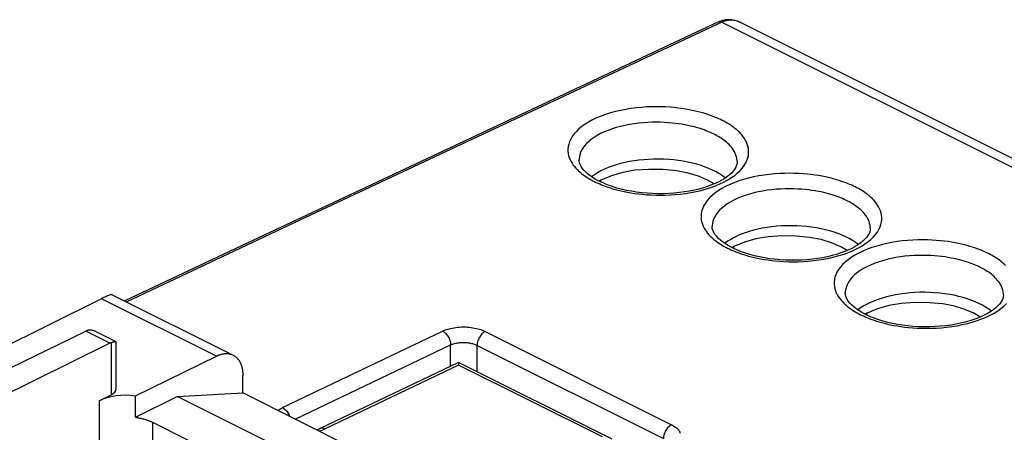
# Model space of a CAD drawing. Units: millimetres. Extents: x 98 to 161.5, y 64.7 to 131.4.
# Drawn here: x 112.1 to 138.2, y 120.4 to 131.4 of the extents above; entities that cross this region are included whole.
import ezdxf

# ---------------------------------------------------------------- set-up
doc = ezdxf.new("R2010")
doc.units = ezdxf.units.MM
doc.header["$LTSCALE"] = 16.335
doc.layers.get('0').update_dxf_attribs({"linetype": 'CONTINUOUS'})
doc.layers.add('DRAFT', color=7, linetype='CONTINUOUS')
doc.layers.add('RACCORDO', color=7, linetype='CONTINUOUS')

msp = doc.modelspace()

# ---------------------------------------------------------------- linework, layer by layer
at = {"color": 7, "linetype": 'CONTINUOUS'}
for p, q in [((127.508, 127.109), (127.463, 127.082)), ((131.043, 125.342), (130.998, 125.314)), ((114.527, 124.066), (117.737, 122.461)), ((114.244, 123.96), (107.21, 120.453)), ((134.579, 123.574), (134.534, 123.546)), ((108.487, 120.498), (113.823, 123.097)), ((114.107, 123.079), (114.622, 122.821)), ((114.464, 122.777), (109.865, 120.51)), ((114.628, 121.565), (114.628, 122.813)), ((115.145, 121.376), (117.294, 122.435)), ((117.997, 121.456), (117.997, 121.921)), ((114.179, 121.251), (114.495, 121.406)), ((115.145, 120.81), (115.145, 121.376)), ((115.145, 120.81), (116.249, 121.362)), ((116.249, 121.362), (117.997, 121.456)), ((118.887, 120.042), (116.249, 121.362)), ((120.905, 120.002), (117.997, 121.456)), ((115.593, 120.68), (117.871, 119.541))]:
    msp.add_line(p, q, dxfattribs=at)
at = {"color": 253, "linetype": 'CONTINUOUS'}
for p, q in [((127.508, 127.057), (127.508, 127.109)), ((131.043, 125.289), (131.043, 125.342)), ((117.294, 122.435), (114.244, 123.96)), ((134.579, 123.521), (134.579, 123.574)), ((114.464, 122.777), (113.823, 123.097)), ((114.495, 122.79), (114.495, 121.406))]:
    msp.add_line(p, q, dxfattribs=at)
at = {"color": 7, "linetype": 'CONTINUOUS'}
for points in [[(130.512, 127.006), (130.342, 127.107), (130.102, 127.211), (129.825, 127.297), (129.517, 127.356), (129.162, 127.388), (128.775, 127.394), (128.412, 127.369), (128.088, 127.313), (127.787, 127.226), (127.508, 127.109)], [(134.048, 125.239), (133.877, 125.339), (133.637, 125.443), (133.36, 125.529), (133.052, 125.588), (132.697, 125.62), (132.311, 125.626), (131.947, 125.601), (131.624, 125.545), (131.322, 125.459), (131.043, 125.342)], [(137.583, 123.471), (137.413, 123.571), (137.173, 123.675), (136.896, 123.761), (136.588, 123.821), (136.233, 123.853), (135.847, 123.858), (135.483, 123.834), (135.159, 123.777), (134.858, 123.691), (134.579, 123.574)], [(113.914, 123.124), (113.902, 123.123), (113.89, 123.121), (113.878, 123.118), (113.867, 123.115), (113.856, 123.111)], [(114.107, 123.079), (114.09, 123.087), (114.073, 123.094), (114.057, 123.101), (114.041, 123.106), (114.025, 123.111), (114.01, 123.115), (113.995, 123.119), (113.981, 123.121), (113.967, 123.123), (113.953, 123.124), (113.94, 123.125), (113.927, 123.125), (113.914, 123.124)], [(114.495, 122.79), (114.49, 122.788), (114.485, 122.786), (114.479, 122.784), (114.474, 122.782), (114.469, 122.779), (114.464, 122.777)], [(114.495, 122.79), (114.505, 122.794), (114.516, 122.798), (114.525, 122.802), (114.535, 122.805), (114.544, 122.808), (114.553, 122.811), (114.561, 122.813), (114.569, 122.816), (114.576, 122.818), (114.583, 122.819), (114.59, 122.821), (114.596, 122.822), (114.602, 122.823), (114.607, 122.823), (114.612, 122.823), (114.616, 122.823), (114.619, 122.822), (114.623, 122.821)], [(114.623, 122.821), (114.625, 122.82), (114.626, 122.818), (114.627, 122.815), (114.628, 122.813)], [(117.294, 122.435), (117.317, 122.446), (117.34, 122.456), (117.363, 122.465), (117.386, 122.473), (117.409, 122.48), (117.432, 122.486), (117.454, 122.491), (117.476, 122.496), (117.499, 122.499), (117.52, 122.501), (117.542, 122.502), (117.564, 122.502), (117.585, 122.502), (117.605, 122.5), (117.626, 122.497), (117.646, 122.493), (117.666, 122.489), (117.685, 122.483), (117.704, 122.476), (117.722, 122.468), (117.737, 122.461)], [(117.737, 122.461), (117.74, 122.46), (117.758, 122.45), (117.775, 122.44), (117.792, 122.428), (117.808, 122.416), (117.823, 122.403), (117.838, 122.389), (117.852, 122.374), (117.866, 122.358), (117.879, 122.341), (117.891, 122.323), (117.903, 122.305), (117.914, 122.286), (117.925, 122.266), (117.935, 122.245), (117.944, 122.224), (117.952, 122.202), (117.96, 122.179), (117.967, 122.156), (117.973, 122.132), (117.979, 122.107), (117.984, 122.082), (117.988, 122.056), (117.991, 122.03), (117.994, 122.003), (117.996, 121.976), (117.997, 121.949), (117.997, 121.921)], [(115.145, 120.81), (115.173, 120.806), (115.2, 120.801), (115.228, 120.796), (115.255, 120.791), (115.282, 120.786), (115.309, 120.78), (115.335, 120.773), (115.361, 120.767), (115.386, 120.76), (115.411, 120.752), (115.435, 120.744), (115.459, 120.736), (115.483, 120.728), (115.506, 120.719), (115.529, 120.71), (115.551, 120.7), (115.572, 120.69), (115.593, 120.68)]]:
    msp.add_lwpolyline(points, dxfattribs=at)
for centre, major_axis, ratio, start_param, end_param in [((113.533, 123.446), (0.999, 0.617), 0.08152, 0.050438, 0.729241), ((113.821, 122.663), (0.226, 0.446), 0.615927, 0.588257, 0.681788), ((114.886, 120.897), (1, -0.005), 0.496429, 1.311344, 2.358542), ((114.175, 121.567), (0.453, -0.002), 0.496429, -0.783051, 0.002317)]:
    msp.add_ellipse(centre, major_axis=major_axis, ratio=ratio, start_param=start_param, end_param=end_param, dxfattribs=at)
at = {"layer": 'DRAFT', "color": 253, "linetype": 'CONTINUOUS'}
for p, q in [((114.179, 121.251), (114.179, 120.171)), ((115.593, 120.68), (115.593, 120.101))]:
    msp.add_line(p, q, dxfattribs=at)
at = {"layer": 'DRAFT', "color": 7, "linetype": 'CONTINUOUS'}
for centre in [(129.028, 126.627), (132.564, 124.859), (136.099, 123.091)]:
    msp.add_ellipse(centre, major_axis=(2.1, -0.015), ratio=0.494637, start_param=6.842698, end_param=8.858419, dxfattribs=at)
at = {"layer": 'RACCORDO', "color": 253, "linetype": 'CONTINUOUS'}
for p, q in [((130.722, 131.302), (125.383, 128.798)), ((130.722, 131.302), (149.428, 121.949)), ((131.204, 131.3), (131.169, 131.315)), ((131.226, 131.29), (131.204, 131.3)), ((125.383, 128.798), (119.514, 126.041)), ((127.335, 127.071), (127.379, 127.049)), ((119.514, 126.041), (114.912, 123.874)), ((130.87, 125.303), (130.915, 125.281)), ((134.406, 123.535), (134.45, 123.513)), ((119.054, 121.066), (123.304, 123.1)), ((124.436, 123.088), (129.385, 120.613)), ((119.391, 120.76), (123.513, 122.733)), ((123.513, 122.166), (123.513, 122.733)), ((124.22, 122.022), (124.22, 122.72)), ((124.22, 122.72), (129.169, 120.246)), ((123.728, 122.196), (120.186, 120.501)), ((127.547, 120.287), (123.728, 122.196))]:
    msp.add_line(p, q, dxfattribs=at)
at = {"layer": 'RACCORDO', "color": 7, "linetype": 'CONTINUOUS'}
for p, q in [((130.635, 131.309), (126.392, 129.32)), ((130.686, 131.33), (130.635, 131.309)), ((131.227, 131.29), (149.86, 121.973)), ((126.392, 129.32), (122.299, 127.398)), ((126.928, 127.65), (126.928, 127.646)), ((122.299, 127.398), (118.415, 125.572)), ((127.434, 127.093), (127.357, 127.136)), ((127.465, 127.077), (127.434, 127.093)), ((130.464, 125.882), (130.464, 125.878)), ((118.415, 125.572), (114.862, 123.899)), ((130.97, 125.325), (130.892, 125.368)), ((131.001, 125.31), (130.97, 125.325)), ((133.999, 124.115), (133.999, 124.11)), ((134.505, 123.558), (134.428, 123.6)), ((134.536, 123.542), (134.505, 123.558)), ((123.727, 122.268), (120.053, 120.51)), ((127.808, 120.228), (123.728, 122.268)), ((123.728, 122.208), (123.728, 122.196))]:
    msp.add_line(p, q, dxfattribs=at)
at = {"layer": 'RACCORDO', "color": 253, "linetype": 'CONTINUOUS'}
for points in [[(130.722, 131.302), (130.707, 131.309), (130.692, 131.313), (130.678, 131.316), (130.664, 131.316), (130.65, 131.314), (130.638, 131.31), (130.635, 131.309)], [(131.169, 131.315), (131.135, 131.327), (131.101, 131.337), (131.069, 131.345), (131.037, 131.35), (131.006, 131.354), (130.975, 131.355), (130.946, 131.356), (130.917, 131.354), (130.889, 131.351), (130.862, 131.347), (130.836, 131.342), (130.811, 131.335), (130.787, 131.328), (130.764, 131.32), (130.743, 131.311), (130.722, 131.302)], [(130.729, 128.695), (130.684, 128.717), (130.638, 128.739), (130.588, 128.76), (130.537, 128.781), (130.484, 128.802), (130.427, 128.823), (130.368, 128.844), (130.305, 128.865), (130.238, 128.885), (130.168, 128.905), (130.095, 128.925), (130.017, 128.943), (129.935, 128.961), (129.848, 128.979), (129.757, 128.995), (129.661, 129.009), (129.561, 129.023), (129.455, 129.034), (129.344, 129.044), (129.228, 129.051), (129.108, 129.056), (128.982, 129.057), (128.852, 129.056), (128.719, 129.051), (128.582, 129.041), (128.444, 129.028), (128.305, 129.01), (128.167, 128.987), (128.029, 128.96), (127.894, 128.929), (127.762, 128.893), (127.634, 128.852), (127.511, 128.808), (127.395, 128.759), (127.285, 128.707), (127.182, 128.651), (127.088, 128.592), (127.001, 128.53), (126.924, 128.467), (126.856, 128.402), (126.797, 128.335), (126.748, 128.268), (126.707, 128.2), (126.676, 128.133), (126.654, 128.066), (126.639, 128.001), (126.633, 127.937), (126.633, 127.875), (126.639, 127.816), (126.651, 127.759), (126.668, 127.704), (126.689, 127.652), (126.715, 127.602), (126.743, 127.555), (126.773, 127.509), (126.807, 127.467), (126.842, 127.426), (126.879, 127.387), (126.917, 127.35), (126.956, 127.316), (126.996, 127.283), (127.037, 127.251), (127.078, 127.221), (127.12, 127.193), (127.162, 127.166), (127.205, 127.141), (127.248, 127.116), (127.291, 127.093), (127.335, 127.071)], [(127.526, 126.985), (127.58, 126.963), (127.636, 126.942), (127.696, 126.922), (127.759, 126.901), (127.825, 126.881), (127.895, 126.861), (127.969, 126.841), (128.047, 126.823), (128.129, 126.805), (128.215, 126.787), (128.306, 126.771), (128.402, 126.757), (128.503, 126.743), (128.609, 126.732), (128.719, 126.722), (128.835, 126.715), (128.956, 126.71), (129.082, 126.708), (129.212, 126.71), (129.345, 126.715), (129.481, 126.725), (129.62, 126.738), (129.758, 126.756), (129.897, 126.778), (130.035, 126.805), (130.17, 126.837), (130.301, 126.873), (130.43, 126.914), (130.552, 126.958), (130.669, 127.007), (130.779, 127.059), (130.882, 127.115), (130.976, 127.174), (131.062, 127.235), (131.14, 127.299), (131.207, 127.364), (131.266, 127.431), (131.316, 127.498), (131.356, 127.566), (131.387, 127.633), (131.41, 127.7), (131.424, 127.765), (131.431, 127.829), (131.431, 127.891), (131.425, 127.95), (131.412, 128.007), (131.395, 128.062), (131.374, 128.114), (131.349, 128.164), (131.321, 128.211), (131.29, 128.257), (131.257, 128.299), (131.222, 128.34), (131.185, 128.379), (131.147, 128.415), (131.107, 128.45), (131.067, 128.483), (131.026, 128.515), (130.985, 128.544), (130.943, 128.573), (130.901, 128.599), (130.859, 128.625), (130.816, 128.65), (130.772, 128.673), (130.729, 128.695)], [(130.513, 128.328), (130.474, 128.347), (130.433, 128.365), (130.39, 128.384), (130.345, 128.403), (130.299, 128.421), (130.249, 128.44), (130.197, 128.458), (130.142, 128.476), (130.084, 128.494), (130.023, 128.511), (129.958, 128.528), (129.89, 128.545), (129.818, 128.561), (129.743, 128.576), (129.663, 128.59), (129.579, 128.603), (129.491, 128.615), (129.398, 128.625), (129.301, 128.634), (129.2, 128.64), (129.094, 128.644), (128.984, 128.646), (128.87, 128.645), (128.754, 128.64), (128.635, 128.632), (128.513, 128.621), (128.392, 128.605), (128.271, 128.586), (128.15, 128.563), (128.032, 128.535), (127.917, 128.504), (127.805, 128.469), (127.698, 128.43), (127.596, 128.388), (127.499, 128.342), (127.41, 128.294), (127.327, 128.243), (127.251, 128.189), (127.184, 128.134), (127.124, 128.077), (127.073, 128.019), (127.029, 127.96), (126.994, 127.901), (126.967, 127.842), (126.947, 127.784), (126.935, 127.727), (126.929, 127.672), (126.928, 127.65)], [(131.128, 127.6), (131.127, 127.625), (131.122, 127.677), (131.111, 127.726), (131.096, 127.774), (131.077, 127.82), (131.056, 127.863), (131.031, 127.905), (131.004, 127.944), (130.975, 127.981), (130.944, 128.017), (130.912, 128.051), (130.879, 128.083), (130.844, 128.113), (130.809, 128.142), (130.773, 128.17), (130.737, 128.196), (130.701, 128.22), (130.664, 128.244), (130.627, 128.266), (130.589, 128.288), (130.551, 128.308), (130.513, 128.328)], [(134.264, 126.927), (134.22, 126.949), (134.173, 126.971), (134.124, 126.992), (134.073, 127.014), (134.019, 127.035), (133.963, 127.056), (133.903, 127.076), (133.84, 127.097), (133.774, 127.117), (133.704, 127.137), (133.63, 127.157), (133.552, 127.175), (133.47, 127.194), (133.384, 127.211), (133.293, 127.227), (133.197, 127.242), (133.096, 127.255), (132.991, 127.267), (132.88, 127.276), (132.764, 127.284), (132.643, 127.288), (132.517, 127.29), (132.387, 127.288), (132.254, 127.283), (132.118, 127.273), (131.979, 127.26), (131.841, 127.242), (131.702, 127.22), (131.564, 127.193), (131.429, 127.161), (131.298, 127.125), (131.169, 127.085), (131.047, 127.04), (130.931, 126.991), (130.82, 126.939), (130.718, 126.883), (130.623, 126.824), (130.537, 126.763), (130.459, 126.699), (130.392, 126.634), (130.333, 126.567), (130.283, 126.5), (130.243, 126.433), (130.212, 126.365), (130.189, 126.298), (130.175, 126.233), (130.168, 126.169), (130.168, 126.107), (130.175, 126.048), (130.187, 125.991), (130.204, 125.936), (130.225, 125.884), (130.25, 125.834), (130.278, 125.787), (130.309, 125.742), (130.342, 125.699), (130.377, 125.658), (130.414, 125.619), (130.452, 125.583), (130.492, 125.548), (130.532, 125.515), (130.573, 125.483), (130.614, 125.454), (130.656, 125.425), (130.698, 125.399), (130.74, 125.373), (130.783, 125.349), (130.827, 125.325), (130.87, 125.303)], [(127.379, 127.049), (127.426, 127.027), (127.475, 127.006), (127.526, 126.985)], [(134.049, 126.56), (134.01, 126.579), (133.969, 126.598), (133.926, 126.617), (133.881, 126.635), (133.834, 126.654), (133.785, 126.672), (133.732, 126.69), (133.677, 126.708), (133.619, 126.726), (133.558, 126.744), (133.494, 126.761), (133.426, 126.777), (133.354, 126.793), (133.278, 126.808), (133.198, 126.822), (133.114, 126.835), (133.026, 126.847), (132.934, 126.857), (132.837, 126.866), (132.735, 126.872), (132.63, 126.877), (132.52, 126.878), (132.406, 126.877), (132.289, 126.872), (132.17, 126.865), (132.049, 126.853), (131.928, 126.838), (131.806, 126.818), (131.686, 126.795), (131.568, 126.768), (131.452, 126.736), (131.34, 126.701), (131.233, 126.662), (131.131, 126.62), (131.035, 126.575), (130.945, 126.526), (130.862, 126.475), (130.787, 126.421), (130.719, 126.366), (130.66, 126.309), (130.608, 126.251), (130.565, 126.192), (130.53, 126.134), (130.502, 126.075), (130.483, 126.017), (130.47, 125.96), (130.464, 125.904), (130.464, 125.882)], [(131.062, 125.217), (131.115, 125.196), (131.172, 125.175), (131.231, 125.154), (131.294, 125.133), (131.361, 125.113), (131.431, 125.093), (131.504, 125.074), (131.582, 125.055), (131.664, 125.037), (131.751, 125.02), (131.842, 125.004), (131.938, 124.989), (132.038, 124.975), (132.144, 124.964), (132.255, 124.954), (132.371, 124.947), (132.491, 124.942), (132.617, 124.941), (132.747, 124.942), (132.881, 124.948), (133.017, 124.957), (133.155, 124.97), (133.294, 124.988), (133.432, 125.011), (133.57, 125.038), (133.705, 125.069), (133.837, 125.105), (133.965, 125.146), (134.088, 125.19), (134.204, 125.239), (134.315, 125.292), (134.417, 125.347), (134.511, 125.406), (134.598, 125.468), (134.675, 125.531), (134.743, 125.596), (134.802, 125.663), (134.851, 125.73), (134.892, 125.798), (134.923, 125.865), (134.946, 125.932), (134.96, 125.997), (134.966, 126.061), (134.966, 126.123), (134.96, 126.182), (134.948, 126.239), (134.931, 126.294), (134.91, 126.346), (134.884, 126.396), (134.856, 126.444), (134.826, 126.489), (134.792, 126.532), (134.757, 126.572), (134.72, 126.611), (134.682, 126.648), (134.643, 126.683), (134.603, 126.716), (134.562, 126.747), (134.521, 126.777), (134.479, 126.805), (134.437, 126.832), (134.394, 126.857), (134.351, 126.882), (134.308, 126.905), (134.264, 126.927)], [(134.664, 125.832), (134.663, 125.857), (134.657, 125.909), (134.646, 125.959), (134.632, 126.006), (134.613, 126.052), (134.591, 126.095), (134.567, 126.137), (134.54, 126.176), (134.51, 126.214), (134.48, 126.249), (134.447, 126.283), (134.414, 126.315), (134.38, 126.346), (134.345, 126.374), (134.309, 126.402), (134.273, 126.428), (134.236, 126.453), (134.199, 126.476), (134.162, 126.498), (134.124, 126.52), (134.087, 126.54), (134.049, 126.56)], [(130.915, 125.281), (130.961, 125.259), (131.011, 125.238), (131.062, 125.217)], [(137.8, 125.16), (137.755, 125.181), (137.709, 125.203), (137.66, 125.225), (137.608, 125.246), (137.555, 125.267), (137.498, 125.288), (137.439, 125.309), (137.376, 125.329), (137.309, 125.35), (137.239, 125.37), (137.166, 125.389), (137.088, 125.408), (137.006, 125.426), (136.919, 125.443), (136.828, 125.459), (136.732, 125.474), (136.632, 125.487), (136.526, 125.499), (136.415, 125.508), (136.299, 125.516), (136.179, 125.52), (136.053, 125.522), (135.923, 125.52), (135.79, 125.515), (135.653, 125.506), (135.515, 125.492), (135.376, 125.474), (135.238, 125.452), (135.1, 125.425), (134.965, 125.394), (134.833, 125.357), (134.705, 125.317), (134.582, 125.272), (134.466, 125.224), (134.356, 125.171), (134.253, 125.115), (134.159, 125.057), (134.072, 124.995), (133.995, 124.932), (133.927, 124.866), (133.868, 124.799), (133.819, 124.732), (133.778, 124.665), (133.747, 124.597), (133.725, 124.531), (133.71, 124.465), (133.704, 124.401), (133.704, 124.34), (133.71, 124.28), (133.723, 124.223), (133.739, 124.168), (133.76, 124.116), (133.786, 124.066), (133.814, 124.019), (133.844, 123.974), (133.878, 123.931), (133.913, 123.89), (133.95, 123.852), (133.988, 123.815), (134.027, 123.78), (134.067, 123.747), (134.108, 123.716), (134.15, 123.686), (134.191, 123.658), (134.233, 123.631), (134.276, 123.605), (134.319, 123.581), (134.362, 123.557), (134.406, 123.535)], [(137.584, 124.792), (137.545, 124.811), (137.504, 124.83), (137.461, 124.849), (137.416, 124.867), (137.37, 124.886), (137.32, 124.904), (137.268, 124.923), (137.213, 124.941), (137.155, 124.958), (137.094, 124.976), (137.029, 124.993), (136.961, 125.009), (136.889, 125.025), (136.814, 125.04), (136.734, 125.054), (136.65, 125.068), (136.562, 125.079), (136.469, 125.09), (136.372, 125.098), (136.271, 125.105), (136.165, 125.109), (136.055, 125.11), (135.942, 125.109), (135.825, 125.105), (135.706, 125.097), (135.585, 125.085), (135.463, 125.07), (135.342, 125.05), (135.221, 125.027), (135.103, 125), (134.988, 124.969), (134.876, 124.933), (134.769, 124.895), (134.667, 124.852), (134.57, 124.807), (134.481, 124.758), (134.398, 124.707), (134.322, 124.654), (134.255, 124.598), (134.195, 124.541), (134.144, 124.483), (134.101, 124.425), (134.065, 124.366), (134.038, 124.307), (134.018, 124.249), (134.006, 124.192), (134, 124.136), (133.999, 124.115)], [(138.256, 124.843), (138.218, 124.88), (138.178, 124.915), (138.138, 124.948), (138.097, 124.979), (138.056, 125.009), (138.014, 125.037), (137.972, 125.064), (137.93, 125.089), (137.887, 125.114), (137.844, 125.137), (137.8, 125.16)], [(138.199, 124.064), (138.198, 124.089), (138.193, 124.141), (138.182, 124.191), (138.167, 124.239), (138.149, 124.284), (138.127, 124.328), (138.102, 124.369), (138.075, 124.409), (138.046, 124.446), (138.015, 124.482), (137.983, 124.515), (137.95, 124.547), (137.915, 124.578), (137.88, 124.607), (137.845, 124.634), (137.808, 124.66), (137.772, 124.685), (137.735, 124.708), (137.698, 124.731), (137.66, 124.752), (137.622, 124.772), (137.584, 124.792)], [(134.597, 123.449), (134.651, 123.428), (134.707, 123.407), (134.767, 123.386), (134.83, 123.365), (134.896, 123.345), (134.966, 123.325), (135.04, 123.306), (135.118, 123.287), (135.2, 123.269), (135.286, 123.252), (135.377, 123.236), (135.473, 123.221), (135.574, 123.207), (135.68, 123.196), (135.79, 123.186), (135.906, 123.179), (136.027, 123.174), (136.153, 123.173), (136.283, 123.174), (136.416, 123.18), (136.552, 123.189), (136.691, 123.203), (136.83, 123.22), (136.968, 123.243), (137.106, 123.27), (137.241, 123.301), (137.372, 123.337), (137.501, 123.378), (137.623, 123.423), (137.74, 123.471), (137.85, 123.524), (137.953, 123.579), (138.047, 123.638), (138.133, 123.7), (138.211, 123.763), (138.278, 123.828)], [(134.45, 123.513), (134.497, 123.492), (134.546, 123.47), (134.597, 123.449)], [(123.304, 123.1), (123.333, 123.113), (123.364, 123.126), (123.398, 123.138), (123.434, 123.15), (123.474, 123.162), (123.515, 123.172), (123.559, 123.181), (123.606, 123.19), (123.654, 123.197), (123.703, 123.202), (123.754, 123.206), (123.805, 123.208), (123.856, 123.209), (123.908, 123.208), (123.959, 123.205), (124.009, 123.201), (124.059, 123.196), (124.107, 123.189), (124.153, 123.18), (124.197, 123.171), (124.239, 123.161), (124.279, 123.149), (124.316, 123.138), (124.35, 123.125), (124.381, 123.113), (124.41, 123.101), (124.436, 123.088)], [(123.304, 123.1), (123.326, 123.088), (123.348, 123.072), (123.37, 123.055), (123.39, 123.034), (123.41, 123.012), (123.428, 122.988), (123.445, 122.962), (123.461, 122.935), (123.474, 122.907), (123.486, 122.878), (123.496, 122.848), (123.503, 122.819), (123.509, 122.789), (123.512, 122.76), (123.513, 122.733)], [(124.436, 123.088), (124.413, 123.076), (124.391, 123.061), (124.369, 123.043), (124.348, 123.023), (124.328, 123.001), (124.309, 122.977), (124.291, 122.951), (124.275, 122.924), (124.261, 122.895), (124.249, 122.866), (124.238, 122.837), (124.23, 122.807), (124.224, 122.777), (124.221, 122.749), (124.22, 122.72)], [(123.513, 122.733), (123.53, 122.74), (123.55, 122.748), (123.571, 122.756), (123.594, 122.763), (123.618, 122.77), (123.645, 122.776), (123.672, 122.782), (123.701, 122.786), (123.731, 122.791), (123.762, 122.794), (123.794, 122.796), (123.825, 122.797), (123.858, 122.797), (123.89, 122.797), (123.922, 122.795), (123.954, 122.792), (123.984, 122.788), (124.014, 122.784), (124.043, 122.779), (124.071, 122.773), (124.097, 122.766), (124.122, 122.759), (124.145, 122.751), (124.166, 122.744), (124.186, 122.736), (124.203, 122.728), (124.22, 122.72)], [(118.931, 120.989), (118.933, 120.991), (118.957, 121.009), (118.98, 121.025), (119.005, 121.04), (119.029, 121.054), (119.054, 121.066)], [(119.054, 121.066), (119.077, 121.054), (119.098, 121.038), (119.12, 121.021), (119.14, 121), (119.16, 120.978), (119.178, 120.954), (119.195, 120.928), (119.211, 120.901), (119.225, 120.873), (119.236, 120.844), (119.239, 120.835)], [(129.385, 120.613), (129.363, 120.601), (129.341, 120.586), (129.319, 120.568), (129.298, 120.548), (129.278, 120.526), (129.259, 120.502), (129.241, 120.476), (129.225, 120.449), (129.211, 120.42), (129.199, 120.391), (129.188, 120.362), (129.18, 120.332), (129.174, 120.303), (129.171, 120.274), (129.169, 120.246)], [(129.385, 120.613), (129.413, 120.599), (129.439, 120.584), (129.465, 120.567), (129.49, 120.549), (129.514, 120.53), (129.536, 120.509), (129.556, 120.488), (129.574, 120.465), (129.589, 120.441), (129.601, 120.417), (129.611, 120.392)], [(120.186, 120.501), (120.158, 120.487), (120.127, 120.475), (120.094, 120.463), (120.057, 120.451), (120.026, 120.442)], [(120.186, 120.501), (120.164, 120.51), (120.142, 120.517), (120.12, 120.521), (120.099, 120.521), (120.079, 120.519), (120.06, 120.513), (120.053, 120.51)]]:
    msp.add_lwpolyline(points, dxfattribs=at)
at = {"layer": 'RACCORDO', "color": 7, "linetype": 'CONTINUOUS'}
for points in [[(130.806, 131.361), (130.745, 131.349), (130.686, 131.33)], [(131.227, 131.289), (131.189, 131.307), (131.124, 131.332), (131.059, 131.351), (130.995, 131.363), (130.931, 131.368), (130.868, 131.368), (130.806, 131.361)], [(127.357, 127.136), (127.284, 127.181), (127.216, 127.228), (127.154, 127.276), (127.099, 127.325), (127.052, 127.375), (127.012, 127.425), (126.98, 127.474), (126.956, 127.52), (126.94, 127.564), (126.931, 127.607), (126.928, 127.65)], [(131.128, 127.6), (131.128, 127.594), (131.124, 127.548), (131.112, 127.503), (131.093, 127.456), (131.066, 127.407), (131.028, 127.357), (130.982, 127.305), (130.928, 127.254), (130.866, 127.204), (130.797, 127.155), (130.72, 127.109), (130.636, 127.063), (130.546, 127.02), (130.448, 126.979), (130.343, 126.941), (130.231, 126.904), (130.114, 126.871), (129.99, 126.842), (129.861, 126.816), (129.728, 126.794), (129.592, 126.776), (129.452, 126.762), (129.31, 126.752), (129.166, 126.747), (129.022, 126.747), (128.878, 126.751), (128.735, 126.76), (128.593, 126.773), (128.453, 126.79), (128.317, 126.812), (128.184, 126.837), (128.056, 126.866), (127.933, 126.899), (127.815, 126.935), (127.704, 126.974), (127.599, 127.016), (127.502, 127.059), (127.465, 127.077)], [(130.892, 125.368), (130.819, 125.413), (130.752, 125.46), (130.69, 125.508), (130.635, 125.558), (130.587, 125.608), (130.547, 125.657), (130.516, 125.706), (130.492, 125.752), (130.476, 125.796), (130.466, 125.839), (130.464, 125.882)], [(134.664, 125.832), (134.664, 125.826), (134.66, 125.781), (134.648, 125.735), (134.629, 125.688), (134.601, 125.64), (134.564, 125.589), (134.518, 125.537), (134.463, 125.486), (134.401, 125.436), (134.332, 125.388), (134.255, 125.341), (134.172, 125.296), (134.082, 125.253), (133.984, 125.212), (133.879, 125.173), (133.767, 125.137), (133.649, 125.104), (133.525, 125.074), (133.397, 125.048), (133.264, 125.026), (133.127, 125.008), (132.987, 124.994), (132.845, 124.985), (132.702, 124.98), (132.558, 124.979), (132.413, 124.983), (132.27, 124.992), (132.128, 125.005), (131.989, 125.022), (131.852, 125.044), (131.72, 125.069), (131.591, 125.099), (131.468, 125.131), (131.35, 125.168), (131.239, 125.207), (131.135, 125.248), (131.037, 125.292), (131.001, 125.31)], [(134.428, 123.6), (134.355, 123.645), (134.287, 123.692), (134.225, 123.741), (134.171, 123.79), (134.123, 123.84), (134.083, 123.889), (134.051, 123.938), (134.028, 123.984), (134.011, 124.029), (134.002, 124.072), (133.999, 124.115)], [(138.199, 124.064), (138.199, 124.059), (138.195, 124.013), (138.183, 123.967), (138.164, 123.921), (138.137, 123.872), (138.1, 123.821), (138.053, 123.769), (137.999, 123.718), (137.937, 123.668), (137.868, 123.62), (137.791, 123.573), (137.707, 123.528), (137.617, 123.485), (137.52, 123.444), (137.414, 123.405), (137.303, 123.369), (137.185, 123.336), (137.061, 123.306), (136.932, 123.28), (136.799, 123.258), (136.663, 123.24), (136.523, 123.226), (136.381, 123.217), (136.237, 123.212), (136.093, 123.212), (135.949, 123.216), (135.806, 123.224), (135.664, 123.237), (135.524, 123.255), (135.388, 123.276), (135.255, 123.302), (135.127, 123.331), (135.004, 123.364), (134.886, 123.4), (134.775, 123.439), (134.67, 123.48), (134.573, 123.524), (134.536, 123.542)], [(123.728, 122.268), (123.728, 122.268), (123.728, 122.267), (123.728, 122.264), (123.728, 122.26), (123.728, 122.254), (123.728, 122.247), (123.728, 122.239), (123.728, 122.23), (123.728, 122.208)], [(120.053, 120.509), (120.025, 120.497), (119.994, 120.486), (119.961, 120.475)]]:
    msp.add_lwpolyline(points, dxfattribs=at)

doc.saveas('drawing.dxf')
